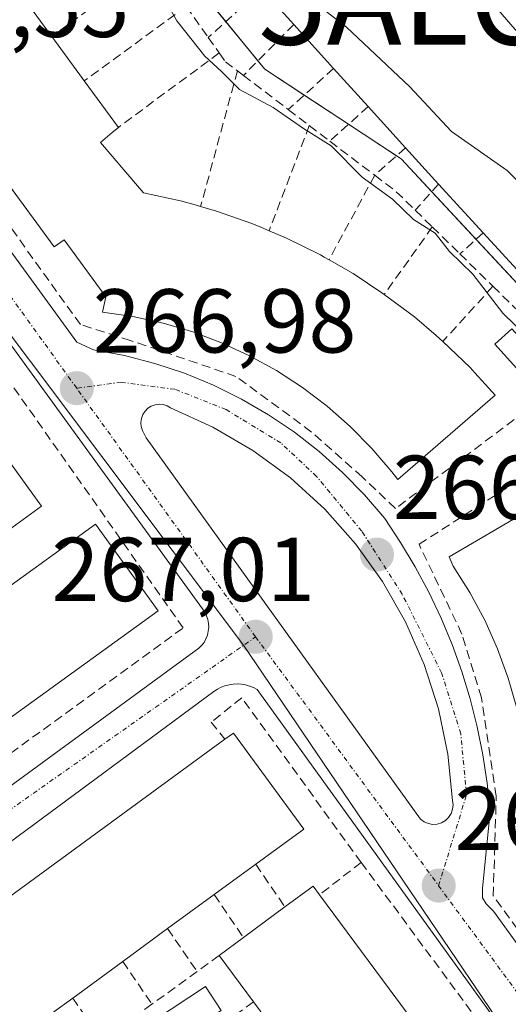
# Model space of a CAD drawing. Units: metres. Extents: x 615476 to 618973, y 4655354 to 4657724.
# Drawn here: x 616366 to 616420, y 4657130 to 4657239 of the extents above; entities that cross this region are included whole.
import ezdxf
from ezdxf.enums import TextEntityAlignment as Align

# ---------------------------------------------------------------- set-up
doc = ezdxf.new("R2010")
doc.units = ezdxf.units.M
doc.header["$MEASUREMENT"] = 0
doc.linetypes.add('TRAZO_Y_PUNTO', pattern=[1, 0.5, -0.25, 0, -0.25])
doc.linetypes.add('TRAZOSX2', pattern=[1.5, 1, -0.5])
doc.layers.get('0').update_dxf_attribs({"lineweight": 5})
for name, color, linetype, lineweight in [('Alojamiento puntual', 7, 'Continuous', 0), ('Carátula', 7, 'Continuous', 5), ('Curva de nivel normal', 36, 'Continuous', 0), ('Edificación', 1, 'Continuous', 13), ('Edificación Cxs', 1, 'Continuous', 13), ('Elemento construido', 1, 'Continuous', 0), ('Muro lineal', 1, 'TRAZOSX2', 13), ('Núcleo urbano', 19, 'Continuous', 0), ('Núcleo urbano CxS', 19, 'Continuous', 0), ('Piscina', 142, 'Continuous', 0), ('Piscina CxS', 142, 'Continuous', 0), ('Punto de cota en terreno', 7, 'Continuous', 0), ('Rótulo de punto de cota en terreno', 19, 'Continuous', 0), ('Vía urbana Cxs', 5, 'Continuous', 0), ('Vía urbana eje', 5, 'TRAZO_Y_PUNTO', 0)]:
    doc.layers.add(name, color=color, linetype=linetype, lineweight=lineweight)
doc.styles.add('Arial', font='txt', dxfattribs={"height": 0.2})

# ---------------------------------------------------------------- blocks, each defined once
blk = doc.blocks.new('5PATER')
at = {"layer": 'Carátula', "linetype": 'Continuous', "lineweight": 5}
h = blk.add_hatch(color=250, dxfattribs=at)
edge = h.paths.add_edge_path()
edge.add_ellipse((0, 0.01), major_axis=(-1.33, -1.34), ratio=0.999422, start_angle=0, end_angle=360)
blk = doc.blocks.new('*U199')
at = {"layer": 'Vía urbana Cxs', "color": 5, "linetype": 'Continuous', "lineweight": 0}
for points in [[(616347.91, 4657236.73, 265.49), (616372.43, 4657203.1, 266.86), (616374.3, 4657202.27, 266.93), (616377.7, 4657201.63, 267), (616381.05, 4657200.76, 267.01), (616384.34, 4657199.66, 266.93), (616387.54, 4657198.35, 266.99), (616390.64, 4657196.82, 267.02), (616393.64, 4657195.08, 266.95), (616396.51, 4657193.14, 266.99), (616399.24, 4657191.01, 266.98), (616401.82, 4657188.71, 266.97), (616404.24, 4657186.23, 266.97), (616406.49, 4657183.6, 267.04), (616408.25, 4657180.96, 267), (616409.87, 4657178.25, 266.97), (616411.37, 4657175.45, 266.98), (616412.72, 4657172.59, 266.99), (616413.93, 4657169.67, 266.97), (616415.01, 4657166.69, 266.96), (616415.93, 4657163.66, 266.98), (616416.71, 4657160.59, 266.97), (616417.33, 4657157.49, 266.92), (616417.81, 4657154.36, 266.91), (616418.13, 4657151.21, 266.95), (616417.3, 4657142.69, 266.95), (616417.3, 4657141.66, 266.95), (616417.72, 4657141.03, 266.94), (616418.5, 4657140.2, 266.93), (616494.12, 4657035.58, 264.61)], [(616339.02, 4657134.98, 264.97), (616385.94, 4657169.26, 266.92), (616386.24, 4657169.57, 266.93), (616386.51, 4657169.92, 266.94), (616386.72, 4657170.31, 266.95), (616386.88, 4657170.72, 266.96), (616386.98, 4657171.14, 266.96), (616387.02, 4657171.58, 266.96), (616387, 4657172.02, 266.97), (616386.92, 4657172.45, 266.97), (616386.79, 4657172.86, 266.98), (616386.59, 4657173.26, 266.98), (616386.35, 4657173.62, 266.98), (616348.33, 4657225.93, 265.65)], [(616434.34, 4657106.57, 266.47), (616392.38, 4657164.7, 267.01), (616391.97, 4657164.91, 267.01), (616391.54, 4657165.09, 267.01), (616391.1, 4657165.21, 267), (616390.65, 4657165.29, 266.99), (616390.65, 4657165.29, 266.99), (616390.19, 4657165.32, 266.97), (616389.73, 4657165.3, 266.96), (616389.27, 4657165.23, 266.94), (616388.82, 4657165.11, 266.93), (616388.39, 4657164.95, 266.92), (616387.98, 4657164.74, 266.9), (616387.6, 4657164.49, 266.88), (616340.89, 4657130, 264.98)]]:
    blk.add_polyline3d(points, dxfattribs=at)
blk.add_polyline3d([(616380.11, 4657192.52, 267), (616410.44, 4657150.37, 266.99), (616410.84, 4657150.08, 267), (616411.3, 4657149.88, 267), (616411.79, 4657149.8, 267), (616412.29, 4657149.83, 266.99), (616412.77, 4657149.98, 266.99), (616413.2, 4657150.23, 266.99), (616413.55, 4657150.57, 266.99), (616413.82, 4657150.99, 266.99), (616413.99, 4657151.46, 266.99), (616414.04, 4657151.96, 266.99), (616413.97, 4657152.45, 267), (616413.46, 4657157.56, 266.97), (616412.42, 4657162.58, 266.95), (616410.86, 4657167.47, 266.98), (616408.8, 4657172.17, 266.99), (616406.26, 4657176.63, 266.97), (616403.26, 4657180.8, 267), (616399.85, 4657184.63, 267), (616396.05, 4657188.09, 266.98), (616391.92, 4657191.13, 267.01), (616387.49, 4657193.72, 266.97), (616382.81, 4657195.84, 266.99), (616382.42, 4657196.07, 266.99), (616381.99, 4657196.2, 266.99), (616381.55, 4657196.24, 266.99), (616381.1, 4657196.19, 266.99), (616380.67, 4657196.03, 266.99), (616380.29, 4657195.79, 266.99), (616379.98, 4657195.47, 266.99), (616379.73, 4657195.09, 266.99), (616379.58, 4657194.67, 267), (616379.52, 4657194.22, 267), (616379.56, 4657193.77, 267), (616379.7, 4657193.35, 267), (616380.11, 4657192.52, 267)], close=True, dxfattribs=at)
blk = doc.blocks.new('5ALOJA')
blk.add_text('5ALOJA', height=10).set_placement((0, 0), align=Align.MIDDLE_CENTER)

msp = doc.modelspace()

# ---------------------------------------------------------------- linework, layer by layer
at = {"layer": 'Curva de nivel normal', "color": 36, "linetype": 'Continuous', "lineweight": 0}
for points in [[(616380.18, 4657256.41, 260), (616383.09, 4657255.42, 260), (616387.49, 4657251.87, 260), (616395.47, 4657243.2, 260), (616402.27, 4657237.93, 260), (616409.27, 4657231.32, 260), (616413.88, 4657226.38, 260), (616420.04, 4657222.09, 260), (616426.38, 4657215.71, 260), (616431.5, 4657211.36, 260), (616433.53, 4657208.45, 260), (616434.35, 4657207.83, 260)], [(616423.5, 4657202.47, 265), (616419.55, 4657206.32, 265), (616416.22, 4657210.61, 265), (616413.65, 4657213.11, 265), (616412.08, 4657215.14, 265), (616409.66, 4657216.66, 265), (616407.34, 4657218.92, 265), (616404, 4657221.34, 265), (616400.56, 4657224.82, 265), (616397.49, 4657226.74, 265), (616394.14, 4657229.06, 265), (616390.43, 4657231.02, 265), (616388.45, 4657233.04, 265), (616386.6, 4657234.72, 265), (616383.48, 4657238.63, 265), (616381.96, 4657241.44, 265)]]:
    msp.add_polyline3d(points, dxfattribs=at)
at = {"layer": 'Edificación', "color": 1, "linetype": 'Continuous', "lineweight": 13}
for points in [[(616373.44, 4657289.22, 261.42), (616389.98, 4657272.07, 261.3), (616406.39, 4657254.42, 261.27), (616441.5, 4657213.94, 261.85), (616428.63, 4657202.94, 266.45), (616417.38, 4657215.19, 267.18)], [(616412.92, 4657203.19, 273.07), (616415.92, 4657200.3, 273.22), (616416.45, 4657199.72, 272.93), (616417.59, 4657198.46, 273.16), (616418.71, 4657197.23, 272.22), (616407.94, 4657187.93, 274.05), (616407.28, 4657188.76, 273.38), (616405.07, 4657191.35, 273.94), (616402.68, 4657193.78, 274.46), (616400.12, 4657196.03, 274.8), (616397.39, 4657198.1, 274.89), (616394.53, 4657199.96, 274.73), (616391.53, 4657201.6, 273.75), (616388.44, 4657203.03, 271.97), (616385.25, 4657204.23, 274.6), (616381.98, 4657205.21, 272.43), (616378.64, 4657205.94, 274.25), (616375.26, 4657206.42, 272.48), (616375.64, 4657208.12, 273.92), (616371.03, 4657214.42, 274.58), (616369.95, 4657213.64, 272.94), (616333.19, 4657263.8, 270.35)], [(616396.43, 4657238.22, 267.07), (616392.9, 4657242.17, 266.48)], [(616366.5, 4657241.23, 272.8), (616369.53, 4657237.09, 273.91), (616369.68, 4657236.89, 273.98)], [(616400.83, 4657233.36, 266.41), (616396.43, 4657238.22, 267.07)], [(616369.68, 4657236.89, 273.98), (616373.08, 4657232.25, 273.83), (616373.26, 4657232, 274.14)], [(616404.65, 4657229.15, 266.99), (616400.83, 4657233.36, 266.41)], [(616373.26, 4657232, 274.14), (616377.03, 4657226.85, 272.99)], [(616408.78, 4657224.6, 266.99), (616404.65, 4657229.15, 266.99)], [(616377.03, 4657226.85, 272.99), (616376.36, 4657226.29, 273.91), (616375.06, 4657225.19, 274.52), (616379.16, 4657220.37, 273.86), (616379.82, 4657219.6, 274.75), (616383.89, 4657218.73, 273.29), (616385.52, 4657218.27, 274.35), (616386.13, 4657218.1, 274.64)], [(616412.43, 4657220.58, 267.46), (616408.78, 4657224.6, 266.99)], [(616336.84, 4657205.64, 272.94), (616332.31, 4657211.92, 273.11), (616343.32, 4657219.87, 273.31), (616368.55, 4657184.96, 273.1)], [(616417.38, 4657215.19, 267.18), (616412.43, 4657220.58, 267.46)], [(616386.13, 4657218.1, 274.64), (616387.89, 4657217.6, 274.68), (616391.81, 4657216.22, 274.49), (616392.8, 4657215.8, 274.7), (616393.71, 4657215.42, 274.65)], [(616393.71, 4657215.42, 274.65), (616395.64, 4657214.6, 273.41)], [(616395.64, 4657214.6, 273.41), (616399.37, 4657212.76, 272.14), (616399.8, 4657212.51, 272.64), (616400.33, 4657212.21, 272.85)], [(616400.33, 4657212.21, 272.85), (616402.98, 4657210.69, 272.28), (616406.18, 4657208.57, 273.19), (616406.44, 4657208.39, 273.65)], [(616406.44, 4657208.39, 273.65), (616409.77, 4657205.89, 274.31), (616412.16, 4657203.84, 274.06), (616412.92, 4657203.19, 273.07)], [(616479.33, 4657085.35, 274.03), (616480.34, 4657083.97, 274.01), (616483.54, 4657079.56, 273.72), (616486.96, 4657074.85, 270.01), (616473.33, 4657070.96, 269.81), (616426.59, 4657135.15, 272.85), (616427.78, 4657136.01, 274.91), (616423.3, 4657142.15, 272.45), (616421.59, 4657142.01, 267.37), (616422.12, 4657145.43, 274.7), (616422.42, 4657148.87, 274.8), (616422.46, 4657152.35, 274.83), (616422.24, 4657155.8, 274.75), (616421.78, 4657159.23, 274.28), (616421.08, 4657162.63, 273.92), (616420.13, 4657165.96, 274.65), (616418.96, 4657169.21, 273.27), (616417.55, 4657172.37, 274.62), (616415.91, 4657175.43, 274.44), (616414.05, 4657178.35, 274.39), (616413.6, 4657179.39, 273.39), (616425.28, 4657186.19, 273.6), (616427.56, 4657182.51, 274.48), (616429.58, 4657178.7, 274.47)], [(616368.55, 4657184.96, 273.1), (616357.53, 4657177.01, 272.36)], [(616349.82, 4657165.14, 274.03), (616374.49, 4657182.98, 274.56), (616381.42, 4657173.42, 273.85)], [(616381.42, 4657173.42, 273.85), (616335.08, 4657139.92, 272.41), (616328.17, 4657149.5, 268.27), (616349.82, 4657165.14, 274.03)], [(616388.82, 4657159.21, 274.97), (616389.77, 4657159.89, 274.76), (616397.53, 4657149.26, 272.63), (616392.23, 4657145.38, 274.74)], [(616346.11, 4657128.01, 273.53), (616388.82, 4657159.21, 274.97)], [(616392.23, 4657145.38, 274.74), (616387.64, 4657142.03, 274.61)], [(616395.44, 4657140.68, 277.99), (616398.57, 4657142.98, 275.22), (616399.28, 4657142.01, 275.29)], [(616387.64, 4657142.03, 274.61), (616382.48, 4657138.28, 273.17)], [(616399.28, 4657142.01, 275.29), (616427.03, 4657104.57, 273.92)], [(616390.87, 4657137.28, 276.19), (616395.44, 4657140.68, 277.99)], [(616382.48, 4657138.28, 273.17), (616377.53, 4657134.64, 272.25)], [(616388.19, 4657135.3, 274.99), (616390.87, 4657137.28, 276.19)], [(616391.98, 4657130.17, 274.88), (616388.19, 4657135.3, 274.99)], [(616377.53, 4657134.64, 272.25), (616372, 4657130.6, 270.07)], [(616372, 4657130.6, 270.07), (616367.51, 4657127.34, 272.41)], [(616395.67, 4657125.19, 274.05), (616391.98, 4657130.17, 274.88)]]:
    msp.add_polyline3d(points, dxfattribs=at)
at = {"layer": 'Edificación Cxs', "color": 1, "linetype": 'Continuous', "lineweight": 13}
for points in [[(616366.5, 4657241.23, 272.8), (616369.53, 4657237.09, 273.91), (616369.68, 4657236.89, 273.98), (616373.08, 4657232.25, 273.83), (616373.26, 4657232, 274.14), (616377.03, 4657226.85, 272.99), (616376.36, 4657226.29, 273.91), (616375.06, 4657225.19, 274.52), (616379.16, 4657220.37, 273.86), (616379.82, 4657219.6, 274.75), (616383.89, 4657218.73, 273.29), (616385.52, 4657218.27, 274.35), (616386.13, 4657218.1, 274.64), (616387.89, 4657217.6, 274.68), (616391.81, 4657216.22, 274.49), (616392.8, 4657215.8, 274.7), (616393.71, 4657215.42, 274.65), (616395.64, 4657214.6, 273.41), (616395.64, 4657214.6, 273.41), (616399.37, 4657212.76, 272.14), (616399.8, 4657212.51, 272.64), (616400.33, 4657212.21, 272.85), (616402.98, 4657210.69, 272.28), (616406.18, 4657208.57, 273.19), (616406.44, 4657208.39, 273.65), (616409.77, 4657205.89, 274.31), (616412.16, 4657203.84, 274.06), (616412.92, 4657203.19, 273.07), (616415.92, 4657200.3, 273.22), (616416.45, 4657199.72, 272.93), (616417.59, 4657198.46, 273.16), (616418.71, 4657197.23, 272.22), (616407.94, 4657187.93, 274.05), (616407.28, 4657188.76, 273.38), (616405.07, 4657191.35, 273.94), (616402.68, 4657193.78, 274.46), (616400.12, 4657196.03, 274.8), (616397.39, 4657198.1, 274.89), (616394.53, 4657199.96, 274.73), (616391.53, 4657201.6, 273.75), (616388.44, 4657203.03, 271.97), (616385.25, 4657204.23, 274.6), (616381.98, 4657205.21, 272.43), (616378.64, 4657205.94, 274.25), (616375.26, 4657206.42, 272.48), (616375.64, 4657208.12, 273.92), (616371.03, 4657214.42, 274.58), (616369.95, 4657213.64, 272.94), (616333.19, 4657263.8, 270.35)], [(616406.39, 4657254.42, 261.27), (616441.5, 4657213.94, 261.85), (616428.63, 4657202.94, 266.45), (616417.38, 4657215.19, 267.18), (616412.43, 4657220.58, 267.46), (616408.78, 4657224.6, 266.99), (616404.65, 4657229.15, 266.99), (616400.83, 4657233.36, 266.41), (616396.43, 4657238.22, 267.07), (616392.9, 4657242.17, 266.48)], [(616421.08, 4657162.63, 273.92), (616420.13, 4657165.96, 274.65), (616418.96, 4657169.21, 273.27), (616417.55, 4657172.37, 274.62), (616415.91, 4657175.43, 274.44), (616414.05, 4657178.35, 274.39), (616413.6, 4657179.39, 273.39), (616425.28, 4657186.19, 273.6)]]:
    msp.add_polyline3d(points, dxfattribs=at)
for points in [[(616368.55, 4657184.96, 273.1), (616357.53, 4657177.01, 272.36), (616354.06, 4657181.81, 273.81), (616350.13, 4657187.25, 274.06), (616346.84, 4657191.8, 273.8), (616343.66, 4657196.2, 273.56), (616340.25, 4657200.92, 273.38), (616336.84, 4657205.64, 272.94), (616332.31, 4657211.92, 273.11), (616343.32, 4657219.87, 273.31), (616368.55, 4657184.96, 273.1)], [(616381.42, 4657173.42, 273.85), (616335.08, 4657139.92, 272.41), (616328.17, 4657149.5, 268.27), (616349.82, 4657165.14, 274.03), (616374.49, 4657182.98, 274.56), (616381.42, 4657173.42, 273.85)], [(616359.23, 4657121.3, 271.98), (616352.87, 4657116.64, 268.4), (616345.1, 4657127.28, 270.28), (616346.11, 4657128.01, 273.53), (616388.82, 4657159.21, 274.97), (616389.77, 4657159.89, 274.76), (616397.53, 4657149.26, 272.63), (616392.23, 4657145.38, 274.74), (616387.64, 4657142.03, 274.61), (616382.48, 4657138.28, 273.17), (616377.53, 4657134.64, 272.25), (616372, 4657130.6, 270.07), (616367.51, 4657127.34, 272.41), (616362.78, 4657123.87, 272.11), (616359.23, 4657121.3, 271.98)], [(616427.03, 4657104.57, 273.92), (616416.64, 4657096.87, 271.58), (616413.17, 4657101.58, 272.66), (616409.52, 4657106.5, 273.67), (616405.62, 4657111.76, 274.47), (616402.44, 4657116.07, 274.89), (616398.85, 4657120.91, 273.14), (616395.67, 4657125.19, 274.05), (616391.98, 4657130.17, 274.88), (616388.19, 4657135.3, 274.99), (616390.87, 4657137.28, 276.19), (616395.44, 4657140.68, 277.99), (616398.57, 4657142.98, 275.22), (616399.28, 4657142.01, 275.29), (616427.03, 4657104.57, 273.92)]]:
    msp.add_polyline3d(points, close=True, dxfattribs=at)
at = {"layer": 'Elemento construido', "color": 1, "linetype": 'Continuous', "lineweight": 0}
for points in [[(616347.91, 4657236.73, 265.62), (616372.43, 4657203.1, 267.22), (616374.3, 4657202.27, 267.33), (616377.7, 4657201.63, 267.07), (616381.05, 4657200.76, 267.39), (616384.34, 4657199.66, 267.05), (616387.54, 4657198.35, 267.21), (616390.64, 4657196.82, 267.31), (616393.64, 4657195.08, 267.54), (616396.51, 4657193.14, 267.23), (616399.24, 4657191.01, 267.66), (616401.82, 4657188.71, 267.32), (616404.24, 4657186.23, 267.42), (616406.49, 4657183.6, 268.04), (616408.25, 4657180.96, 267.92), (616409.87, 4657178.25, 267.92), (616411.37, 4657175.45, 267.89), (616412.72, 4657172.59, 268.21), (616413.93, 4657169.67, 267.12), (616415.01, 4657166.69, 267.06), (616415.93, 4657163.66, 267.01), (616416.71, 4657160.59, 267.37), (616417.33, 4657157.49, 267.56), (616417.81, 4657154.36, 266.99), (616418.13, 4657151.21, 267.3), (616417.3, 4657142.69, 267.69), (616417.3, 4657141.66, 267.88), (616417.72, 4657141.03, 267.72), (616418.5, 4657140.2, 267.43)], [(616339.02, 4657134.98, 266.7), (616385.94, 4657169.26, 267.03), (616386.24, 4657169.57, 267.05), (616386.51, 4657169.92, 267.04), (616386.72, 4657170.31, 267.03), (616386.88, 4657170.72, 267.03), (616386.98, 4657171.14, 267.04), (616387.02, 4657171.58, 267.04), (616387, 4657172.02, 267.05), (616386.92, 4657172.45, 267.05), (616386.79, 4657172.86, 267.04), (616386.59, 4657173.26, 267.04), (616386.35, 4657173.62, 267.03), (616348.33, 4657225.93, 265.74)], [(616411.79, 4657149.8, 267.02), (616412.29, 4657149.83, 267.02), (616412.77, 4657149.98, 267.02), (616413.2, 4657150.23, 267.02), (616413.55, 4657150.57, 267.01), (616413.82, 4657150.99, 267.01), (616413.99, 4657151.46, 267), (616414.04, 4657151.96, 266.99), (616413.97, 4657152.45, 266.99), (616413.46, 4657157.56, 267.1), (616412.42, 4657162.58, 267.01), (616410.86, 4657167.47, 267.03), (616408.8, 4657172.17, 267.04), (616406.26, 4657176.63, 267.17), (616403.26, 4657180.8, 267.37), (616399.85, 4657184.63, 267.33), (616396.05, 4657188.09, 267.06), (616391.92, 4657191.13, 268.8), (616387.49, 4657193.72, 267.11), (616382.81, 4657195.84, 267.09), (616382.42, 4657196.07, 267.07), (616381.99, 4657196.2, 267.09), (616381.55, 4657196.24, 267.08), (616381.1, 4657196.19, 267.07), (616380.67, 4657196.03, 267.06), (616380.29, 4657195.79, 267.05), (616379.98, 4657195.47, 267.05), (616379.73, 4657195.09, 267.05), (616379.58, 4657194.67, 267.05), (616379.52, 4657194.22, 267.06), (616379.56, 4657193.77, 267.06), (616379.7, 4657193.35, 267.05), (616380.11, 4657192.52, 267.07), (616410.44, 4657150.37, 267.03), (616410.84, 4657150.08, 267.02), (616411.3, 4657149.88, 267.02), (616411.79, 4657149.8, 267.02)], [(616434.34, 4657106.57, 267.6), (616392.38, 4657164.7, 267.88), (616391.97, 4657164.91, 267.92), (616391.54, 4657165.09, 267.86), (616391.1, 4657165.21, 267.89), (616390.65, 4657165.29, 267.97), (616390.19, 4657165.32, 268.08), (616389.73, 4657165.3, 268.37), (616389.27, 4657165.23, 268.8), (616388.82, 4657165.11, 269.29), (616388.39, 4657164.95, 269.84), (616387.98, 4657164.74, 270.45), (616387.6, 4657164.49, 270.43), (616340.89, 4657130, 266.54)], [(616418.5, 4657140.2, 267.43), (616494.12, 4657035.58, 264.88)]]:
    msp.add_polyline3d(points, dxfattribs=at)
at = {"layer": 'Muro lineal', "color": 1, "linetype": 'TRAZOSX2', "lineweight": 13}
for points in [[(616418.45, 4657209.28, 267.81), (616428.01, 4657199.93, 267.47), (616407.67, 4657184.71, 269.04), (616403.99, 4657188.21, 269), (616398.4, 4657193.17, 267.93), (616390.04, 4657199.32, 267.83), (616378.35, 4657203.29, 267.84), (616372.83, 4657205.06, 268.54), (616330.42, 4657264.08, 268.87), (616336.97, 4657268.55, 271.15), (616347.53, 4657275.73, 266.81), (616351.83, 4657278.68, 266.11), (616358.17, 4657273.05, 266.78)], [(616381.02, 4657245.17, 265.24), (616369.68, 4657236.89, 273.98)], [(616392.9, 4657242.17, 266.48), (616386.97, 4657236.78, 265.36)], [(616384.53, 4657240.22, 267.52), (616373.26, 4657232, 274.14)], [(616384.53, 4657240.22, 267.52), (616386.97, 4657236.78, 265.36)], [(616396.43, 4657238.22, 267.07), (616390.86, 4657232.59, 268.09)], [(616386.97, 4657236.78, 265.36), (616388.18, 4657235.07, 267.31)], [(616388.18, 4657235.07, 267.31), (616377.03, 4657226.85, 272.99)], [(616388.18, 4657235.07, 267.31), (616388.87, 4657234.1, 268.54), (616390.2, 4657233.09, 268.33)], [(616390.2, 4657233.09, 268.33), (616386.13, 4657218.1, 274.64)], [(616390.2, 4657233.09, 268.33), (616390.86, 4657232.59, 268.09)], [(616400.83, 4657233.36, 266.41), (616395.82, 4657228.82, 269.16)], [(616390.86, 4657232.59, 268.09), (616395.82, 4657228.82, 269.16)], [(616395.82, 4657228.82, 269.16), (616398.14, 4657227.05, 269.14)], [(616404.65, 4657229.15, 266.99), (616400.42, 4657225.32, 267.87)], [(616398.14, 4657227.05, 269.14), (616393.71, 4657215.42, 274.65)], [(616398.14, 4657227.05, 269.14), (616400.42, 4657225.32, 267.87)], [(616400.42, 4657225.32, 267.87), (616405.38, 4657221.55, 268.64)], [(616319.12, 4657205.73, 267.99), (616297.69, 4657190.75, 264.47), (616322.51, 4657155.41, 264.98), (616336, 4657136.5, 267.46), (616384.2, 4657171.51, 270.26), (616346.55, 4657224.92, 266.3), (616319.12, 4657205.73, 267.99)], [(616408.78, 4657224.6, 266.99), (616405.38, 4657221.55, 268.64)], [(616405.38, 4657221.55, 268.64), (616400.33, 4657212.21, 272.85)], [(616405.38, 4657221.55, 268.64), (616407.76, 4657219.74, 268.17), (616409.86, 4657217.69, 268.13)], [(616412.43, 4657220.58, 267.46), (616409.86, 4657217.69, 268.13)], [(616409.86, 4657217.69, 268.13), (616411.75, 4657215.84, 268.71)], [(616411.75, 4657215.84, 268.71), (616406.44, 4657208.39, 273.65)], [(616411.75, 4657215.84, 268.71), (616414.81, 4657212.85, 267.93)], [(616417.38, 4657215.19, 267.18), (616414.81, 4657212.85, 267.93)], [(616414.81, 4657212.85, 267.93), (616418.45, 4657209.28, 267.81)], [(616418.45, 4657209.28, 267.81), (616412.92, 4657203.19, 273.07)], [(616488.1, 4657072.48, 267.63), (616472.63, 4657067.73, 267.66), (616469.14, 4657072.94, 266.75), (616418.49, 4657141.89, 268.47), (616418.82, 4657152.9, 268.55), (616417.19, 4657163.8, 267.65), (616415.03, 4657170.83, 269.36), (616410.28, 4657180.76, 268.74), (616429.64, 4657193.21, 267.41), (616437.84, 4657182.5, 268.35)], [(616403.88, 4657145.6, 274.2), (616390.67, 4657163.8, 268.81), (616387.3, 4657161.08, 269.7), (616388.82, 4657159.21, 274.97)], [(616403.88, 4657145.6, 274.2), (616399.28, 4657142.01, 275.29)], [(616403.88, 4657145.6, 274.2), (616431.74, 4657107.88, 267.86), (616431.26, 4657107.51, 267.96)], [(616392.23, 4657145.38, 274.74), (616395.44, 4657140.68, 277.99)], [(616387.64, 4657142.03, 274.61), (616390.87, 4657137.28, 276.19)], [(616382.48, 4657138.28, 273.17), (616385.73, 4657133.53, 268.44)], [(616388.19, 4657135.3, 274.99), (616385.73, 4657133.53, 268.44)], [(616377.53, 4657134.64, 272.25), (616380.74, 4657129.93, 271.62)], [(616385.73, 4657133.53, 268.44), (616380.74, 4657129.93, 271.62)], [(616372, 4657130.6, 270.07), (616375.19, 4657125.94, 268.44)], [(616380.74, 4657129.93, 271.62), (616378.82, 4657128.55, 270.65)], [(616391.98, 4657130.17, 274.88), (616382.64, 4657123.3, 269.78)]]:
    msp.add_polyline3d(points, dxfattribs=at)
at = {"layer": 'Núcleo urbano', "color": 19, "linetype": 'Continuous', "lineweight": 0}
for points in [[(616468.18, 4657129.41, 263.95), (616464.09, 4657135.06, 264.11), (616458.87, 4657142.3, 263.71), (616452.71, 4657150.82, 263.54), (616451.28, 4657158.69, 263.21), (616450.33, 4657163.9, 263.02), (616448.11, 4657168.42, 262.88), (616444.3, 4657176.16, 262.85), (616440.32, 4657184.25, 262.42), (616438.44, 4657188.08, 262.29), (616433.06, 4657195.66, 262.99), (616429.72, 4657200.37, 263.68), (616429.28, 4657200.84, 263.45), (616416.59, 4657214.47, 261.4), (616411.68, 4657219.74, 261.31), (616408.31, 4657223.37, 261.22), (616407.79, 4657223.71, 261.15), (616402.49, 4657227.19, 262.11), (616397.59, 4657230.42, 262.62), (616393.24, 4657233.28, 261.03), (616392.47, 4657234.22, 260.74), (616388.92, 4657238.55, 260.39), (616385.33, 4657242.92, 261.04)], [(616344.77, 4657230.93, 265.43), (616351.63, 4657221.81, 265.87), (616390.87, 4657169.62, 267), (616390.88, 4657169.6, 267), (616422.53, 4657122.93, 266.73), (616429.15, 4657113.18, 266.61), (616435.14, 4657105.25, 266.44), (616437.57, 4657102.04, 266.39), (616437.82, 4657101.71, 266.38)]]:
    msp.add_polyline3d(points, dxfattribs=at)
at = {"layer": 'Núcleo urbano CxS', "color": 19, "linetype": 'Continuous', "lineweight": 0}
for points in [[(616466.75, 4657065.07, 265.44), (616437.82, 4657101.71, 266.38), (616429.15, 4657113.18, 266.61), (616390.87, 4657169.62, 267), (616351.63, 4657221.81, 265.87), (616344.77, 4657230.93, 265.43), (616322.75, 4657262.13, 265.16), (616322.89, 4657262.23, 265.15), (616350.01, 4657282.74, 259.73), (616354.99, 4657280.87, 259.95), (616380.55, 4657248.74, 261.01), (616393.24, 4657233.28, 261.03), (616408.31, 4657223.37, 261.22), (616429.72, 4657200.37, 263.68), (616438.44, 4657188.08, 262.29), (616450.33, 4657163.9, 263.02), (616452.71, 4657150.82, 263.54), (616468.18, 4657129.41, 263.95), (616479.28, 4657113.55, 264.62), (616482.53, 4657102.66, 264.99), (616492.52, 4657074.69, 263.58), (616466.75, 4657065.07, 265.44)], [(616437.82, 4657101.71, 266.38), (616379.66, 4657061.45, 265.76), (616333.49, 4657126.31, 264.83), (616333.46, 4657126.34, 264.83), (616333.45, 4657126.36, 264.83), (616332.11, 4657128.23, 264.8), (616287.67, 4657189.9, 262.14), (616344.77, 4657230.93, 265.43), (616351.63, 4657221.81, 265.87), (616390.87, 4657169.62, 267), (616429.15, 4657113.18, 266.61), (616437.82, 4657101.71, 266.38)]]:
    msp.add_polyline3d(points, close=True, dxfattribs=at)
msp.add_polyline3d([(616496.59, 4656963.39, 265.28), (616489.91, 4657030.09, 264.68), (616489.27, 4657036.55, 264.7), (616466.75, 4657065.07, 265.44), (616492.52, 4657074.69, 263.58), (616482.53, 4657102.66, 264.99), (616479.28, 4657113.55, 264.62), (616468.18, 4657129.41, 263.95), (616452.71, 4657150.82, 263.54), (616450.33, 4657163.9, 263.02), (616438.44, 4657188.08, 262.29), (616429.72, 4657200.37, 263.68), (616408.31, 4657223.37, 261.22), (616393.24, 4657233.28, 261.03), (616380.55, 4657248.74, 261.01)], dxfattribs=at)
at = {"layer": 'Piscina', "color": 142, "linetype": 'Continuous', "lineweight": 0}
for points in [[(616424.66, 4657200.04, 265.01), (616422.78, 4657198.33, 266.18), (616418.67, 4657202.89, 265.87), (616420.56, 4657204.59, 264.67), (616424.66, 4657200.04, 265.01)], [(616388.39, 4657129.23, 266.29), (616382.78, 4657125.52, 266.18), (616381.04, 4657128.15, 266.28), (616386.66, 4657131.86, 266.32), (616388.39, 4657129.23, 266.29)]]:
    msp.add_polyline3d(points, dxfattribs=at)
at = {"layer": 'Piscina CxS', "color": 142, "linetype": 'Continuous', "lineweight": 0}
for points in [[(616424.66, 4657200.04, 265.01), (616422.78, 4657198.33, 266.18), (616418.67, 4657202.89, 265.87), (616420.56, 4657204.59, 264.67), (616424.66, 4657200.04, 265.01)], [(616388.39, 4657129.23, 266.29), (616382.78, 4657125.52, 266.18), (616381.04, 4657128.15, 266.28), (616386.66, 4657131.86, 266.32), (616388.39, 4657129.23, 266.29)]]:
    msp.add_polyline3d(points, close=True, dxfattribs=at)
at = {"layer": 'Vía urbana Cxs', "color": 5, "linetype": 'Continuous', "lineweight": 0}
for points in [[(616347.91, 4657236.73, 265.49), (616372.43, 4657203.1, 266.86), (616374.3, 4657202.27, 266.93), (616377.7, 4657201.63, 267), (616381.05, 4657200.76, 267.01), (616384.34, 4657199.66, 266.93), (616387.54, 4657198.35, 266.99), (616390.64, 4657196.82, 267.02), (616393.64, 4657195.08, 266.95), (616396.51, 4657193.14, 266.99), (616399.24, 4657191.01, 266.98), (616401.82, 4657188.71, 266.97), (616404.24, 4657186.23, 266.97), (616406.49, 4657183.6, 267.04), (616408.25, 4657180.96, 267), (616409.87, 4657178.25, 266.97), (616411.37, 4657175.45, 266.98), (616412.72, 4657172.59, 266.99), (616413.93, 4657169.67, 266.97), (616415.01, 4657166.69, 266.96), (616415.93, 4657163.66, 266.98), (616416.71, 4657160.59, 266.97), (616417.33, 4657157.49, 266.92), (616417.81, 4657154.36, 266.91), (616418.13, 4657151.21, 266.95), (616417.3, 4657142.69, 266.95), (616417.3, 4657141.66, 266.95), (616417.72, 4657141.03, 266.94), (616418.5, 4657140.2, 266.93)], [(616339.02, 4657134.98, 264.97), (616385.94, 4657169.26, 266.92), (616386.24, 4657169.57, 266.93), (616386.51, 4657169.92, 266.94), (616386.72, 4657170.31, 266.95), (616386.88, 4657170.72, 266.96), (616386.98, 4657171.14, 266.96), (616387.02, 4657171.58, 266.96), (616387, 4657172.02, 266.97), (616386.92, 4657172.45, 266.97), (616386.79, 4657172.86, 266.98), (616386.59, 4657173.26, 266.98), (616386.35, 4657173.62, 266.98), (616348.33, 4657225.93, 265.65)], [(616411.79, 4657149.8, 267), (616412.29, 4657149.83, 266.99), (616412.77, 4657149.98, 266.99), (616413.2, 4657150.23, 266.99), (616413.55, 4657150.57, 266.99), (616413.82, 4657150.99, 266.99), (616413.99, 4657151.46, 266.99), (616414.04, 4657151.96, 266.99), (616413.97, 4657152.45, 267), (616413.46, 4657157.56, 266.97), (616412.42, 4657162.58, 266.95), (616410.86, 4657167.47, 266.98), (616408.8, 4657172.17, 266.99), (616406.26, 4657176.63, 266.97), (616403.26, 4657180.8, 267), (616399.85, 4657184.63, 267), (616396.05, 4657188.09, 266.98), (616391.92, 4657191.13, 267.01), (616387.49, 4657193.72, 266.97), (616382.81, 4657195.84, 266.99), (616382.42, 4657196.07, 266.99), (616381.99, 4657196.2, 266.99), (616381.55, 4657196.24, 266.99), (616381.1, 4657196.19, 266.99), (616380.67, 4657196.03, 266.99), (616380.29, 4657195.79, 266.99), (616379.98, 4657195.47, 266.99), (616379.73, 4657195.09, 266.99), (616379.58, 4657194.67, 267), (616379.52, 4657194.22, 267), (616379.56, 4657193.77, 267), (616379.7, 4657193.35, 267), (616380.11, 4657192.52, 267)], [(616380.11, 4657192.52, 267), (616410.44, 4657150.37, 266.99), (616410.84, 4657150.08, 267), (616411.3, 4657149.88, 267), (616411.79, 4657149.8, 267)], [(616390.65, 4657165.29, 266.99), (616390.19, 4657165.32, 266.97), (616389.73, 4657165.3, 266.96), (616389.27, 4657165.23, 266.94), (616388.82, 4657165.11, 266.93), (616388.39, 4657164.95, 266.92), (616387.98, 4657164.74, 266.9), (616387.6, 4657164.49, 266.88), (616340.89, 4657130, 264.98)], [(616384.46, 4657067.94, 265.85), (616384.74, 4657067.94, 265.86), (616385.02, 4657067.98, 265.86), (616385.28, 4657068.06, 265.87), (616385.54, 4657068.19, 265.88), (616385.76, 4657068.35, 265.88), (616386.8, 4657068.97, 265.93), (616434.13, 4657103.04, 266.44), (616434.44, 4657103.26, 266.44), (616434.7, 4657103.53, 266.44), (616434.91, 4657103.85, 266.43), (616435.07, 4657104.19, 266.43), (616435.15, 4657104.56, 266.44), (616435.18, 4657104.94, 266.44), (616435.13, 4657105.32, 266.44), (616435.02, 4657105.68, 266.45), (616434.85, 4657106.01, 266.45), (616434.62, 4657106.31, 266.46), (616434.34, 4657106.57, 266.47), (616392.38, 4657164.7, 267.01), (616391.97, 4657164.91, 267.01), (616391.54, 4657165.09, 267.01), (616391.1, 4657165.21, 267), (616390.65, 4657165.29, 266.99)], [(616418.5, 4657140.2, 266.93), (616494.12, 4657035.58, 264.61)]]:
    msp.add_polyline3d(points, dxfattribs=at)
at = {"layer": 'Vía urbana eje', "color": 5, "linetype": 'TRAZO_Y_PUNTO', "lineweight": 0}
for points in [[(616372.43, 4657198.01, 266.95), (616347.31, 4657232.89, 265.51)], [(616412.45, 4657143.02, 267.01), (616415.54, 4657153.1, 266.98), (616414.89, 4657159.82, 266.97), (616412.78, 4657166.54, 266.96), (616408.43, 4657175.23, 266.97), (616403.95, 4657182.21, 267), (616398.95, 4657188.27, 266.97), (616395, 4657191.96, 266.99), (616388.94, 4657195.65, 266.99), (616383.27, 4657197.89, 266.97), (616377.35, 4657198.68, 266.96), (616372.43, 4657198.01, 266.95)], [(616392.21, 4657170.53, 267.01), (616372.43, 4657198.01, 266.95)], [(616334.35, 4657129.79, 264.83), (616392.21, 4657170.53, 267.01)], [(616392.21, 4657170.53, 267.01), (616412.45, 4657143.02, 267.01)], [(616412.45, 4657143.02, 267.01), (616426.74, 4657123.6, 266.72), (616440.4, 4657104.11, 266.36)]]:
    msp.add_polyline3d(points, dxfattribs=at)

# ---------------------------------------------------------------- block references
at = {"layer": 'Alojamiento puntual', "linetype": 'Continuous', "lineweight": 0}
msp.add_blockref('5ALOJA', (616417, 4657241, 257.78), dxfattribs=at)
at = {"layer": 'Punto de cota en terreno', "linetype": 'Continuous', "lineweight": 0}
for p in [(616372.44, 4657198.01, 266.98), (616405.63, 4657179.61, 266.99), (616392.22, 4657170.53, 267.01), (616412.46, 4657143.02, 267.02)]:
    msp.add_blockref('5PATER', p, dxfattribs=at)
at = {"layer": 'Vía urbana Cxs', "color": 5, "linetype": 'Continuous', "lineweight": 0}
msp.add_blockref('*U199', (0, 0), dxfattribs=at)

# ---------------------------------------------------------------- texts
at = {"layer": 'Rótulo de punto de cota en terreno', "color": 19, "linetype": 'Continuous', "lineweight": 0, "style": 'Arial'}
for s, p in [('265,55', (616349.08, 4657234.65)), ('266,98', (616374.2, 4657199.77)), ('266,99', (616407.39, 4657181.37)), ('267,01', (616369.63, 4657172.29)), ('267,02', (616414.22, 4657144.78))]:
    msp.add_text(s, height=7, dxfattribs=at).set_placement(p, align=Align.BOTTOM_LEFT)

doc.saveas('drawing.dxf')
